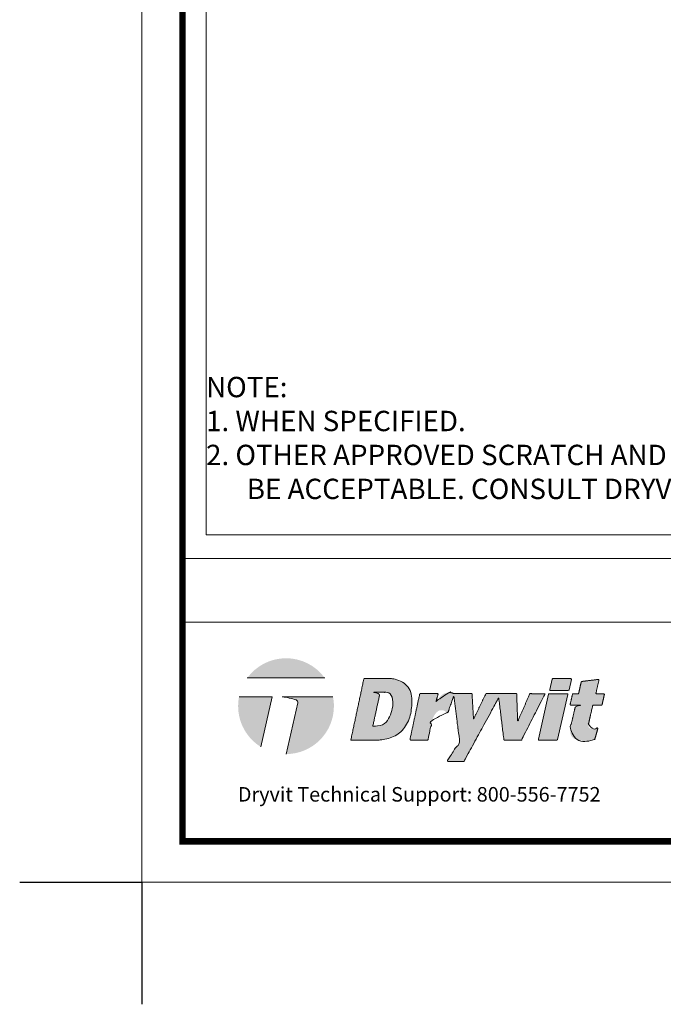
# Model space of a CAD drawing. Units: inches. Extents: x -0.4 to 58.8, y -0.4 to 10.6.
# Drawn here: x 16.6 to 18.6, y -0.4 to 2.6 of the extents above; entities that cross this region are included whole.
import ezdxf

# ---------------------------------------------------------------- set-up
doc = ezdxf.new("R2010")
doc.units = ezdxf.units.IN
doc.header["$MEASUREMENT"] = 0
doc.layers.get('0').update_dxf_attribs({"linetype": 'CONTINUOUS', "lineweight": 15})
doc.layers.get('DEFPOINTS').update_dxf_attribs({"linetype": 'CONTINUOUS'})
doc.layers.add('0-NON-PLOT', color=7, linetype='CONTINUOUS', lineweight=15, plot=False)
doc.layers.add('6 - Border', color=7, linetype='CONTINUOUS', lineweight=13, plot=False)
for name, color, linetype, lineweight in [('3- Titleblock', 7, 'CONTINUOUS', 13), ('TEXT - DRAWING', 7, 'CONTINUOUS', 5), ('TITLEBLOCK', 7, 'CONTINUOUS', 15)]:
    doc.layers.add(name, color=color, linetype=linetype, lineweight=lineweight)
doc.styles.add('02TREMCO', font='sanss___.ttf', dxfattribs={"height": 0.125})
doc.styles.add('arial', font='arial.ttf', dxfattribs={"height": 0.0625})

# ---------------------------------------------------------------- blocks, each defined once
blk = doc.blocks.new('2021 Dryvit Logo')
at = {"lineweight": 30, "ltscale": 0.4}
h = blk.add_hatch(color=256, dxfattribs=at)
h.dxf.hatch_style = 1
h.set_gradient(color1=(9, 8, 6), color2=(9, 8, 6))
h.paths.add_polyline_path([(0.2816, 0.5261), (0.5606, 0.5261, 0.50954)])
h = blk.add_hatch(color=256, dxfattribs=at)
h.dxf.hatch_style = 1
h.set_gradient(color1=(9, 8, 6), color2=(9, 8, 6))
edge = h.paths.add_edge_path()
edge.add_spline(control_points=[(0.7536, 0.3026), (0.7615, 0.3033), (0.7763, 0.3047), (0.8007, 0.3118), (0.8247, 0.3226), (0.8442, 0.3423), (0.8594, 0.3649), (0.8695, 0.3926), (0.8741, 0.4235), (0.8742, 0.4548), (0.8695, 0.4841), (0.8493, 0.5064), (0.8258, 0.5199), (0.8071, 0.5229), (0.7994, 0.5242)], knot_values=[2.360723, 2.360723, 2.360723, 2.360723, 2.387871, 2.41187, 2.448109, 2.476758, 2.505968, 2.541267, 2.577223, 2.612739, 2.649312, 2.675405, 2.713367, 2.740143, 2.740143, 2.740143, 2.740143], weights=[1, 1, 1, 1, 1, 1, 1, 1, 1, 1, 1, 1, 1, 1, 1], degree=3, periodic=0)
edge.add_spline(control_points=[(0.7994, 0.5242), (0.7677, 0.5242), (0.736, 0.5242), (0.7044, 0.5242)], knot_values=[1.360723, 1.360723, 1.360723, 1.360723, 2.360723, 2.360723, 2.360723, 2.360723], weights=[1, 1, 1, 1], degree=3, periodic=0)
edge.add_spline(control_points=[(0.7044, 0.5242), (0.7026, 0.5242), (0.7013, 0.5231), (0.7009, 0.5214)], knot_values=[0, 0, 0, 0, 1.360723, 1.360723, 1.360723, 1.360723], weights=[1, 0.851564, 0.851564, 1], degree=3, periodic=0)
edge.add_spline(control_points=[(0.7009, 0.5214), (0.6855, 0.4488), (0.67, 0.3762), (0.6545, 0.3036)], knot_values=[5.521013, 5.521013, 5.521013, 5.521013, 6.521013, 6.521013, 6.521013, 6.521013], weights=[1, 1, 1, 1], degree=3, periodic=0)
edge.add_spline(control_points=[(0.6545, 0.3036), (0.6544, 0.3033), (0.6545, 0.3031), (0.6547, 0.3029), (0.6548, 0.3027), (0.6551, 0.3026), (0.6554, 0.3026)], knot_values=[3.740143, 3.740143, 3.740143, 3.740143, 4.630578, 4.630578, 4.630578, 5.521013, 5.521013, 5.521013, 5.521013], weights=[1, 0.935011, 0.935011, 1, 0.935011, 0.935011, 1], degree=3, periodic=0)
edge.add_spline(control_points=[(0.6554, 0.3026), (0.6881, 0.3026), (0.7208, 0.3026), (0.7536, 0.3026)], knot_values=[2.740143, 2.740143, 2.740143, 2.740143, 3.740143, 3.740143, 3.740143, 3.740143], weights=[1, 1, 1, 1], degree=3, periodic=0)
edge = h.paths.add_edge_path(flags=16)
edge.add_spline(control_points=[(0.7775, 0.4745), (0.7816, 0.4742), (0.7897, 0.4734), (0.8019, 0.4658), (0.8062, 0.4486), (0.8057, 0.4306), (0.8029, 0.4105), (0.7961, 0.3918), (0.7879, 0.3732), (0.7746, 0.361), (0.761, 0.3543), (0.7474, 0.3521), (0.7388, 0.3526), (0.7345, 0.3528)], knot_values=[2.319962, 2.319962, 2.319962, 2.319962, 2.334333, 2.347618, 2.366204, 2.391545, 2.409949, 2.435603, 2.459746, 2.478958, 2.496394, 2.511058, 2.525935, 2.525935, 2.525935, 2.525935], weights=[1, 1, 1, 1, 1, 1, 1, 1, 1, 1, 1, 1, 1, 1], degree=3, periodic=0)
edge.add_spline(control_points=[(0.7345, 0.3528), (0.7342, 0.3529), (0.734, 0.353), (0.7338, 0.3532), (0.7337, 0.3534), (0.7336, 0.3536), (0.7337, 0.3539)], knot_values=[2.525935, 2.525935, 2.525935, 2.525935, 3.387961, 3.387961, 3.387961, 4.249988, 4.249988, 4.249988, 4.249988], weights=[1, 0.939029, 0.939029, 1, 0.939029, 0.939029, 1], degree=3, periodic=0)
edge.add_spline(control_points=[(0.7337, 0.3539), (0.7415, 0.3895), (0.7492, 0.425), (0.757, 0.4606)], knot_values=[4.249988, 4.249988, 4.249988, 4.249988, 5.249988, 5.249988, 5.249988, 5.249988], weights=[1, 1, 1, 1], degree=3, periodic=0)
edge.add_spline(control_points=[(0.757, 0.4606), (0.758, 0.4644), (0.7565, 0.4681), (0.7532, 0.4702)], knot_values=[0, 0, 0, 0, 1.235009, 1.235009, 1.235009, 1.235009], weights=[1, 0.876884, 0.876884, 1], degree=3, periodic=0)
edge.add_spline(control_points=[(0.7532, 0.4702), (0.7478, 0.4719), (0.7424, 0.4733), (0.7369, 0.4745)], knot_values=[1.235009, 1.235009, 1.235009, 1.235009, 1.319962, 1.319962, 1.319962, 1.319962], weights=[1, 0.999399, 0.999399, 1], degree=3, periodic=0)
edge.add_spline(control_points=[(0.7369, 0.4745), (0.7504, 0.4745), (0.7639, 0.4745), (0.7775, 0.4745)], knot_values=[1.319962, 1.319962, 1.319962, 1.319962, 2.319962, 2.319962, 2.319962, 2.319962], weights=[1, 1, 1, 1], degree=3, periodic=0)
h = blk.add_hatch(color=256, dxfattribs=at)
h.dxf.hatch_style = 1
h.set_gradient(color1=(9, 8, 6), color2=(9, 8, 6))
h.paths.add_polyline_path([(1.3816, 0.5237, 0.349723), (1.379, 0.5216), (1.3705, 0.4845, 0.481785), (1.373, 0.4813), (1.4373, 0.4813, 0.349723), (1.4399, 0.4833), (1.4484, 0.5205, 0.481785), (1.4458, 0.5237)])
h = blk.add_hatch(color=256, dxfattribs=at)
h.dxf.hatch_style = 1
h.set_gradient(color1=(9, 8, 6), color2=(9, 8, 6))
edge = h.paths.add_edge_path()
edge.add_spline(control_points=[(1.5563, 0.428), (1.5576, 0.428), (1.5586, 0.4288), (1.5589, 0.43)], knot_values=[22.152821, 22.152821, 22.152821, 22.152821, 23.500481, 23.500481, 23.500481, 23.500481], weights=[1, 0.854292, 0.854292, 1], degree=3, periodic=0)
edge.add_spline(control_points=[(1.5589, 0.43), (1.5616, 0.4421), (1.5644, 0.4543), (1.5671, 0.4664)], knot_values=[21.152821, 21.152821, 21.152821, 21.152821, 22.152821, 22.152821, 22.152821, 22.152821], weights=[1, 1, 1, 1], degree=3, periodic=0)
edge.add_spline(control_points=[(1.5671, 0.4664), (1.5673, 0.4672), (1.5671, 0.468), (1.5666, 0.4686), (1.5661, 0.4693), (1.5654, 0.4696), (1.5646, 0.4696)], knot_values=[19.358888, 19.358888, 19.358888, 19.358888, 20.255854, 20.255854, 20.255854, 21.152821, 21.152821, 21.152821, 21.152821], weights=[1, 0.934071, 0.934071, 1, 0.934071, 0.934071, 1], degree=3, periodic=0)
edge.add_spline(control_points=[(1.5646, 0.4696), (1.5556, 0.4696), (1.5466, 0.4696), (1.5376, 0.4696)], knot_values=[18.358888, 18.358888, 18.358888, 18.358888, 19.358888, 19.358888, 19.358888, 19.358888], weights=[1, 1, 1, 1], degree=3, periodic=0)
edge.add_spline(control_points=[(1.5367, 0.4707), (1.5403, 0.4863), (1.5438, 0.502), (1.5474, 0.5177)], knot_values=[15.564955, 15.564955, 15.564955, 15.564955, 16.564955, 16.564955, 16.564955, 16.564955], weights=[1, 1, 1, 1], degree=3, periodic=0)
edge.add_spline(control_points=[(1.5474, 0.5177), (1.5476, 0.5185), (1.5474, 0.5194), (1.5468, 0.52), (1.5462, 0.5207), (1.5454, 0.521), (1.5445, 0.5209)], knot_values=[13.647472, 13.647472, 13.647472, 13.647472, 14.606214, 14.606214, 14.606214, 15.564955, 15.564955, 15.564955, 15.564955], weights=[1, 0.924857, 0.924857, 1, 0.924857, 0.924857, 1], degree=3, periodic=0)
edge.add_spline(control_points=[(1.5445, 0.5209), (1.525, 0.5184), (1.5056, 0.516), (1.4861, 0.5136)], knot_values=[12.647472, 12.647472, 12.647472, 12.647472, 13.647472, 13.647472, 13.647472, 13.647472], weights=[1, 1, 1, 1], degree=3, periodic=0)
edge.add_spline(control_points=[(1.4861, 0.5136), (1.4849, 0.5135), (1.4841, 0.5127), (1.4838, 0.5116)], knot_values=[11.423362, 11.423362, 11.423362, 11.423362, 12.647472, 12.647472, 12.647472, 12.647472], weights=[1, 0.878979, 0.878979, 1], degree=3, periodic=0)
edge.add_spline(control_points=[(1.4838, 0.5116), (1.4807, 0.4978), (1.4776, 0.4841), (1.4745, 0.4703)], knot_values=[10.423362, 10.423362, 10.423362, 10.423362, 11.423362, 11.423362, 11.423362, 11.423362], weights=[1, 1, 1, 1], degree=3, periodic=0)
edge.add_spline(control_points=[(1.4736, 0.4696), (1.4674, 0.4696), (1.4612, 0.4696), (1.455, 0.4696)], knot_values=[8.075703, 8.075703, 8.075703, 8.075703, 9.075703, 9.075703, 9.075703, 9.075703], weights=[1, 1, 1, 1], degree=3, periodic=0)
edge.add_spline(control_points=[(1.455, 0.4696), (1.4537, 0.4696), (1.4527, 0.4688), (1.4524, 0.4676)], knot_values=[6.728043, 6.728043, 6.728043, 6.728043, 8.075703, 8.075703, 8.075703, 8.075703], weights=[1, 0.854292, 0.854292, 1], degree=3, periodic=0)
edge.add_spline(control_points=[(1.4524, 0.4676), (1.4497, 0.4554), (1.4469, 0.4433), (1.4442, 0.4312)], knot_values=[5.728043, 5.728043, 5.728043, 5.728043, 6.728043, 6.728043, 6.728043, 6.728043], weights=[1, 1, 1, 1], degree=3, periodic=0)
edge.add_spline(control_points=[(1.4442, 0.4312), (1.444, 0.4304), (1.4442, 0.4296), (1.4447, 0.4289), (1.4452, 0.4283), (1.4459, 0.428), (1.4467, 0.428)], knot_values=[3.93411, 3.93411, 3.93411, 3.93411, 4.831077, 4.831077, 4.831077, 5.728043, 5.728043, 5.728043, 5.728043], weights=[1, 0.934071, 0.934071, 1, 0.934071, 0.934071, 1], degree=3, periodic=0)
edge.add_spline(control_points=[(1.4467, 0.428), (1.4584, 0.428), (1.47, 0.428), (1.4817, 0.428)], knot_values=[2.93411, 2.93411, 2.93411, 2.93411, 3.93411, 3.93411, 3.93411, 3.93411], weights=[1, 1, 1, 1], degree=3, periodic=0)
edge.add_spline(control_points=[(1.4817, 0.428), (1.4761, 0.4268), (1.4707, 0.4253), (1.4653, 0.4237)], knot_values=[2.849158, 2.849158, 2.849158, 2.849158, 2.93411, 2.93411, 2.93411, 2.93411], weights=[1, 0.999399, 0.999399, 1], degree=3, periodic=0)
edge.add_spline(control_points=[(1.4653, 0.4237), (1.4624, 0.4213), (1.4606, 0.4179), (1.4603, 0.4141)], knot_values=[2.058377, 2.058377, 2.058377, 2.058377, 2.849158, 2.849158, 2.849158, 2.849158], weights=[1, 0.948564, 0.948564, 1], degree=3, periodic=0)
edge.add_spline(control_points=[(1.4603, 0.4141), (1.456, 0.3952), (1.4517, 0.3762), (1.4474, 0.3572)], knot_values=[1.058377, 1.058377, 1.058377, 1.058377, 2.058377, 2.058377, 2.058377, 2.058377], weights=[1, 1, 1, 1], degree=3, periodic=0)
edge.add_spline(control_points=[(1.4474, 0.3572), (1.4464, 0.3528), (1.4444, 0.3431), (1.4436, 0.3277), (1.4505, 0.3111), (1.4664, 0.3035), (1.4818, 0.2996), (1.4967, 0.3), (1.5101, 0.2993), (1.522, 0.3011), (1.5284, 0.3036), (1.5311, 0.3047)], knot_values=[0.910577, 0.910577, 0.910577, 0.910577, 0.926075, 0.944535, 0.963058, 0.983781, 1.002027, 1.017633, 1.034853, 1.048228, 1.058377, 1.058377, 1.058377, 1.058377], weights=[1, 1, 1, 1, 1, 1, 1, 1, 1, 1, 1, 1], degree=3, periodic=0)
edge.add_spline(control_points=[(1.5311, 0.3047), (1.5319, 0.305), (1.5324, 0.3056), (1.5327, 0.3064)], knot_values=[0, 0, 0, 0, 0.910577, 0.910577, 0.910577, 0.910577], weights=[1, 0.93209, 0.93209, 1], degree=3, periodic=0)
edge.add_spline(control_points=[(1.5327, 0.3064), (1.5363, 0.3188), (1.5399, 0.3312), (1.5435, 0.3436)], knot_values=[28.840069, 28.840069, 28.840069, 28.840069, 29.840069, 29.840069, 29.840069, 29.840069], weights=[1, 1, 1, 1], degree=3, periodic=0)
edge.add_spline(control_points=[(1.5435, 0.3436), (1.5438, 0.3444), (1.5436, 0.3453), (1.543, 0.346), (1.5425, 0.3467), (1.5416, 0.347), (1.5408, 0.3469)], knot_values=[26.896372, 26.896372, 26.896372, 26.896372, 27.86822, 27.86822, 27.86822, 28.840069, 28.840069, 28.840069, 28.840069], weights=[1, 0.922829, 0.922829, 1, 0.922829, 0.922829, 1], degree=3, periodic=0)
edge.add_spline(control_points=[(1.5408, 0.3469), (1.5399, 0.3469), (1.5358, 0.3455), (1.5296, 0.3425), (1.5211, 0.343), (1.5133, 0.345), (1.5093, 0.3518), (1.5096, 0.3567), (1.5097, 0.3589)], knot_values=[26.84814, 26.84814, 26.84814, 26.84814, 26.851023, 26.861917, 26.872266, 26.879536, 26.8887, 26.896372, 26.896372, 26.896372, 26.896372], weights=[1, 1, 1, 1, 1, 1, 1, 1, 1], degree=3, periodic=0)
edge.add_spline(control_points=[(1.5097, 0.3589), (1.5147, 0.3813), (1.5198, 0.4036), (1.5249, 0.4259)], knot_values=[25.84814, 25.84814, 25.84814, 25.84814, 26.84814, 26.84814, 26.84814, 26.84814], weights=[1, 1, 1, 1], degree=3, periodic=0)
edge.add_spline(control_points=[(1.5274, 0.428), (1.5371, 0.428), (1.5467, 0.428), (1.5563, 0.428)], knot_values=[23.500481, 23.500481, 23.500481, 23.500481, 24.500481, 24.500481, 24.500481, 24.500481], weights=[1, 1, 1, 1], degree=3, periodic=0)
h = blk.add_hatch(color=256, dxfattribs=at)
h.dxf.hatch_style = 1
h.set_gradient(color1=(9, 8, 6), color2=(9, 8, 6))
edge = h.paths.add_edge_path()
edge.add_spline(control_points=[(1.0908, 0.4677), (1.0907, 0.4692), (1.0897, 0.4702), (1.0882, 0.4702)], knot_values=[49.828643, 49.828643, 49.828643, 49.828643, 51.337118, 51.337118, 51.337118, 51.337118], weights=[1, 0.819196, 0.819196, 1], degree=3, periodic=0)
edge.add_spline(control_points=[(1.0882, 0.4702), (1.067, 0.4702), (1.0458, 0.4703), (1.0246, 0.4703)], knot_values=[48.828643, 48.828643, 48.828643, 48.828643, 49.828643, 49.828643, 49.828643, 49.828643], weights=[1, 1, 1, 1], degree=3, periodic=0)
edge.add_spline(control_points=[(1.0246, 0.4703), (1.0243, 0.4703), (1.0239, 0.4704), (1.0236, 0.4705)], knot_values=[48.427536, 48.427536, 48.427536, 48.427536, 48.828643, 48.828643, 48.828643, 48.828643], weights=[1, 0.986638, 0.986638, 1], degree=3, periodic=0)
edge.add_spline(control_points=[(1.0236, 0.4705), (1.0204, 0.4719), (1.0127, 0.4747), (0.9983, 0.4733), (0.981, 0.4667), (0.9716, 0.453), (0.9652, 0.4454), (0.9634, 0.4433)], knot_values=[48.344544, 48.344544, 48.344544, 48.344544, 48.35645, 48.372382, 48.393271, 48.417936, 48.427536, 48.427536, 48.427536, 48.427536], weights=[1, 1, 1, 1, 1, 1, 1, 1], degree=3, periodic=0)
edge.add_spline(control_points=[(0.9634, 0.4433), (0.9631, 0.443), (0.9627, 0.4429), (0.9623, 0.4431), (0.9619, 0.4433), (0.9617, 0.4437), (0.9619, 0.4441)], knot_values=[45.644177, 45.644177, 45.644177, 45.644177, 46.994361, 46.994361, 46.994361, 48.344544, 48.344544, 48.344544, 48.344544], weights=[1, 0.853766, 0.853766, 1, 0.853766, 0.853766, 1], degree=3, periodic=0)
edge.add_spline(control_points=[(0.9619, 0.4441), (0.964, 0.4517), (0.9661, 0.4594), (0.9683, 0.467)], knot_values=[44.644177, 44.644177, 44.644177, 44.644177, 45.644177, 45.644177, 45.644177, 45.644177], weights=[1, 1, 1, 1], degree=3, periodic=0)
edge.add_spline(control_points=[(0.9683, 0.467), (0.9685, 0.4678), (0.9683, 0.4686), (0.9678, 0.4693), (0.9673, 0.4699), (0.9666, 0.4703), (0.9657, 0.4703)], knot_values=[42.800605, 42.800605, 42.800605, 42.800605, 43.722391, 43.722391, 43.722391, 44.644177, 44.644177, 44.644177, 44.644177], weights=[1, 0.930437, 0.930437, 1, 0.930437, 0.930437, 1], degree=3, periodic=0)
edge.add_spline(control_points=[(0.9657, 0.4703), (0.9457, 0.4703), (0.9256, 0.4703), (0.9055, 0.4703)], knot_values=[41.800605, 41.800605, 41.800605, 41.800605, 42.800605, 42.800605, 42.800605, 42.800605], weights=[1, 1, 1, 1], degree=3, periodic=0)
edge.add_spline(control_points=[(0.9055, 0.4703), (0.9038, 0.4703), (0.9024, 0.4692), (0.9021, 0.4675)], knot_values=[40.439882, 40.439882, 40.439882, 40.439882, 41.800605, 41.800605, 41.800605, 41.800605], weights=[1, 0.851564, 0.851564, 1], degree=3, periodic=0)
edge.add_spline(control_points=[(0.9021, 0.4675), (0.8906, 0.4136), (0.8791, 0.3597), (0.8676, 0.3057)], knot_values=[39.439882, 39.439882, 39.439882, 39.439882, 40.439882, 40.439882, 40.439882, 40.439882], weights=[1, 1, 1, 1], degree=3, periodic=0)
edge.add_spline(control_points=[(0.8676, 0.3057), (0.8674, 0.3049), (0.8676, 0.3042), (0.8681, 0.3035), (0.8686, 0.3029), (0.8693, 0.3026), (0.8701, 0.3026)], knot_values=[37.659013, 37.659013, 37.659013, 37.659013, 38.549447, 38.549447, 38.549447, 39.439882, 39.439882, 39.439882, 39.439882], weights=[1, 0.935011, 0.935011, 1, 0.935011, 0.935011, 1], degree=3, periodic=0)
edge.add_spline(control_points=[(0.8701, 0.3026), (0.89, 0.3026), (0.9098, 0.3026), (0.9297, 0.3026)], knot_values=[36.659013, 36.659013, 36.659013, 36.659013, 37.659013, 37.659013, 37.659013, 37.659013], weights=[1, 1, 1, 1], degree=3, periodic=0)
edge.add_spline(control_points=[(0.9297, 0.3026), (0.931, 0.3026), (0.932, 0.3034), (0.9323, 0.3046)], knot_values=[35.29829, 35.29829, 35.29829, 35.29829, 36.659013, 36.659013, 36.659013, 36.659013], weights=[1, 0.851564, 0.851564, 1], degree=3, periodic=0)
edge.add_spline(control_points=[(0.9323, 0.3046), (0.9373, 0.3285), (0.9424, 0.3524), (0.9475, 0.3763)], knot_values=[34.29829, 34.29829, 34.29829, 34.29829, 35.29829, 35.29829, 35.29829, 35.29829], weights=[1, 1, 1, 1], degree=3, periodic=0)
edge.add_spline(control_points=[(0.9475, 0.3763), (0.948, 0.3775), (0.9496, 0.3815), (0.9533, 0.3889), (0.9586, 0.3973), (0.965, 0.4045), (0.9721, 0.4096), (0.9808, 0.4107), (0.9896, 0.4094), (0.9957, 0.405), (0.9995, 0.403), (1.001, 0.4023)], knot_values=[34.215198, 34.215198, 34.215198, 34.215198, 34.219925, 34.229932, 34.243478, 34.253902, 34.262993, 34.272743, 34.28343, 34.292645, 34.29829, 34.29829, 34.29829, 34.29829], weights=[1, 1, 1, 1, 1, 1, 1, 1, 1, 1, 1, 1], degree=3, periodic=0)
edge.add_spline(control_points=[(1.001, 0.4023), (1.0017, 0.4019), (1.0025, 0.4019), (1.0032, 0.4022), (1.0039, 0.4025), (1.0044, 0.403), (1.0047, 0.4037)], knot_values=[32.511122, 32.511122, 32.511122, 32.511122, 33.36316, 33.36316, 33.36316, 34.215198, 34.215198, 34.215198, 34.215198], weights=[1, 0.940412, 0.940412, 1, 0.940412, 0.940412, 1], degree=3, periodic=0)
edge.add_spline(control_points=[(1.0047, 0.4037), (1.0111, 0.4223), (1.0176, 0.4408), (1.024, 0.4593)], knot_values=[31.511122, 31.511122, 31.511122, 31.511122, 32.511122, 32.511122, 32.511122, 32.511122], weights=[1, 1, 1, 1], degree=3, periodic=0)
edge.add_spline(control_points=[(1.024, 0.4593), (1.0242, 0.4597), (1.0245, 0.4599), (1.0249, 0.4599), (1.0254, 0.4598), (1.0257, 0.4595), (1.0257, 0.4591)], knot_values=[28.82946, 28.82946, 28.82946, 28.82946, 30.170291, 30.170291, 30.170291, 31.511122, 31.511122, 31.511122, 31.511122], weights=[1, 0.855709, 0.855709, 1, 0.855709, 0.855709, 1], degree=3, periodic=0)
edge.add_spline(control_points=[(1.0257, 0.4591), (1.0325, 0.4048), (1.0393, 0.3506), (1.0461, 0.2963)], knot_values=[27.82946, 27.82946, 27.82946, 27.82946, 28.82946, 28.82946, 28.82946, 28.82946], weights=[1, 1, 1, 1], degree=3, periodic=0)
edge.add_spline(control_points=[(1.0461, 0.2963), (1.0317, 0.2742), (1.0173, 0.2521), (1.0029, 0.23)], knot_values=[26.82946, 26.82946, 26.82946, 26.82946, 27.82946, 27.82946, 27.82946, 27.82946], weights=[1, 1, 1, 1], degree=3, periodic=0)
edge.add_spline(control_points=[(1.0029, 0.23), (1.0023, 0.2292), (1.0023, 0.2282), (1.0028, 0.2273), (1.0032, 0.2264), (1.0041, 0.2259), (1.0051, 0.2259)], knot_values=[24.681589, 24.681589, 24.681589, 24.681589, 25.755524, 25.755524, 25.755524, 26.82946, 26.82946, 26.82946, 26.82946], weights=[1, 0.906176, 0.906176, 1, 0.906176, 0.906176, 1], degree=3, periodic=0)
edge.add_spline(control_points=[(1.0051, 0.2259), (1.0234, 0.2259), (1.0418, 0.2259), (1.0602, 0.2259)], knot_values=[23.681589, 23.681589, 23.681589, 23.681589, 24.681589, 24.681589, 24.681589, 24.681589], weights=[1, 1, 1, 1], degree=3, periodic=0)
edge.add_spline(control_points=[(1.0602, 0.2259), (1.0612, 0.2259), (1.062, 0.2264), (1.0625, 0.2273)], knot_values=[22.60995, 22.60995, 22.60995, 22.60995, 23.681589, 23.681589, 23.681589, 23.681589], weights=[1, 0.906567, 0.906567, 1], degree=3, periodic=0)
edge.add_spline(control_points=[(1.0625, 0.2273), (1.1035, 0.3025), (1.1445, 0.3778), (1.1855, 0.453)], knot_values=[21.60995, 21.60995, 21.60995, 21.60995, 22.60995, 22.60995, 22.60995, 22.60995], weights=[1, 1, 1, 1], degree=3, periodic=0)
edge.add_spline(control_points=[(1.1855, 0.453), (1.1857, 0.4533), (1.1861, 0.4535), (1.1865, 0.4534), (1.1869, 0.4534), (1.1871, 0.4531), (1.1872, 0.4527)], knot_values=[19.089267, 19.089267, 19.089267, 19.089267, 20.349609, 20.349609, 20.349609, 21.60995, 21.60995, 21.60995, 21.60995], weights=[1, 0.871951, 0.871951, 1, 0.871951, 0.871951, 1], degree=3, periodic=0)
edge.add_spline(control_points=[(1.1872, 0.4527), (1.1932, 0.4034), (1.1992, 0.3541), (1.2053, 0.3049)], knot_values=[18.089267, 18.089267, 18.089267, 18.089267, 19.089267, 19.089267, 19.089267, 19.089267], weights=[1, 1, 1, 1], degree=3, periodic=0)
edge.add_spline(control_points=[(1.2053, 0.3049), (1.2054, 0.3035), (1.2065, 0.3026), (1.2079, 0.3026)], knot_values=[16.640224, 16.640224, 16.640224, 16.640224, 18.089267, 18.089267, 18.089267, 18.089267], weights=[1, 0.832544, 0.832544, 1], degree=3, periodic=0)
edge.add_spline(control_points=[(1.2079, 0.3026), (1.2276, 0.3026), (1.2474, 0.3026), (1.2671, 0.3026)], knot_values=[15.640224, 15.640224, 15.640224, 15.640224, 16.640224, 16.640224, 16.640224, 16.640224], weights=[1, 1, 1, 1], degree=3, periodic=0)
edge.add_spline(control_points=[(1.2671, 0.3026), (1.2681, 0.3026), (1.269, 0.3031), (1.2695, 0.304)], knot_values=[14.540768, 14.540768, 14.540768, 14.540768, 15.640224, 15.640224, 15.640224, 15.640224], weights=[1, 0.901778, 0.901778, 1], degree=3, periodic=0)
edge.add_spline(control_points=[(1.2695, 0.304), (1.2974, 0.3588), (1.3253, 0.4135), (1.3532, 0.4683)], knot_values=[13.540768, 13.540768, 13.540768, 13.540768, 14.540768, 14.540768, 14.540768, 14.540768], weights=[1, 1, 1, 1], degree=3, periodic=0)
edge.add_spline(control_points=[(1.3532, 0.4683), (1.3534, 0.4686), (1.3533, 0.4689), (1.3532, 0.4691), (1.353, 0.4694), (1.3527, 0.4696), (1.3524, 0.4696)], knot_values=[11.500911, 11.500911, 11.500911, 11.500911, 12.52084, 12.52084, 12.52084, 13.540768, 13.540768, 13.540768, 13.540768], weights=[1, 0.915175, 0.915175, 1, 0.915175, 0.915175, 1], degree=3, periodic=0)
edge.add_spline(control_points=[(1.3524, 0.4696), (1.3348, 0.4696), (1.3171, 0.4696), (1.2995, 0.4697)], knot_values=[10.500911, 10.500911, 10.500911, 10.500911, 11.500911, 11.500911, 11.500911, 11.500911], weights=[1, 1, 1, 1], degree=3, periodic=0)
edge.add_spline(control_points=[(1.2995, 0.4697), (1.2991, 0.4697), (1.2988, 0.4695), (1.2987, 0.4692)], knot_values=[9.339538, 9.339538, 9.339538, 9.339538, 10.500911, 10.500911, 10.500911, 10.500911], weights=[1, 0.890724, 0.890724, 1], degree=3, periodic=0)
edge.add_spline(control_points=[(1.2987, 0.4692), (1.2846, 0.437), (1.2706, 0.4049), (1.2566, 0.3728)], knot_values=[8.339538, 8.339538, 8.339538, 8.339538, 9.339538, 9.339538, 9.339538, 9.339538], weights=[1, 1, 1, 1], degree=3, periodic=0)
edge.add_spline(control_points=[(1.2566, 0.3728), (1.2564, 0.3724), (1.256, 0.3722), (1.2556, 0.3723), (1.2552, 0.3724), (1.2549, 0.3727), (1.2549, 0.3731)], knot_values=[5.644703, 5.644703, 5.644703, 5.644703, 6.99212, 6.99212, 6.99212, 8.339538, 8.339538, 8.339538, 8.339538], weights=[1, 0.854342, 0.854342, 1, 0.854342, 0.854342, 1], degree=3, periodic=0)
edge.add_spline(control_points=[(1.2549, 0.3731), (1.2538, 0.4051), (1.2527, 0.437), (1.2515, 0.469)], knot_values=[4.644703, 4.644703, 4.644703, 4.644703, 5.644703, 5.644703, 5.644703, 5.644703], weights=[1, 1, 1, 1], degree=3, periodic=0)
edge.add_spline(control_points=[(1.2515, 0.469), (1.2515, 0.4695), (1.2512, 0.4698), (1.2507, 0.4698)], knot_values=[3.124252, 3.124252, 3.124252, 3.124252, 4.644703, 4.644703, 4.644703, 4.644703], weights=[1, 0.816454, 0.816454, 1], degree=3, periodic=0)
edge.add_spline(control_points=[(1.2507, 0.4698), (1.2146, 0.4699), (1.1785, 0.47), (1.1424, 0.47)], knot_values=[2.124252, 2.124252, 2.124252, 2.124252, 3.124252, 3.124252, 3.124252, 3.124252], weights=[1, 1, 1, 1], degree=3, periodic=0)
edge.add_spline(control_points=[(1.1424, 0.47), (1.1413, 0.47), (1.1405, 0.4695), (1.14, 0.4686)], knot_values=[1, 1, 1, 1, 2.124252, 2.124252, 2.124252, 2.124252], weights=[1, 0.897416, 0.897416, 1], degree=3, periodic=0)
edge.add_spline(control_points=[(1.14, 0.4686), (1.1257, 0.4388), (1.1113, 0.409), (1.097, 0.3792)], knot_values=[0, 0, 0, 0, 1, 1, 1, 1], weights=[1, 1, 1, 1], degree=3, periodic=0)
edge.add_spline(control_points=[(1.097, 0.3792), (1.0969, 0.379), (1.0967, 0.3789), (1.0965, 0.379), (1.0963, 0.379), (1.0962, 0.3791), (1.0961, 0.3794)], knot_values=[52.337118, 52.337118, 52.337118, 52.337118, 53.653482, 53.653482, 53.653482, 54.969846, 54.969846, 54.969846, 54.969846], weights=[1, 0.860737, 0.860737, 1, 0.860737, 0.860737, 1], degree=3, periodic=0)
edge.add_spline(control_points=[(1.0961, 0.3794), (1.0944, 0.4088), (1.0926, 0.4383), (1.0908, 0.4677)], knot_values=[51.337118, 51.337118, 51.337118, 51.337118, 52.337118, 52.337118, 52.337118, 52.337118], weights=[1, 1, 1, 1], degree=3, periodic=0)
h = blk.add_hatch(color=256, dxfattribs=at)
h.dxf.hatch_style = 1
h.set_gradient(color1=(9, 8, 6), color2=(9, 8, 6))
h.paths.add_polyline_path([(1.436, 0.4664, 0.481785), (1.4334, 0.4696), (1.3691, 0.4696, 0.349723), (1.3666, 0.4676), (1.3295, 0.3058, 0.481785), (1.3321, 0.3026), (1.3964, 0.3026, 0.349723), (1.3989, 0.3046)])
h = blk.add_hatch(color=256, dxfattribs=at)
h.dxf.hatch_style = 1
h.set_gradient(color1=(9, 8, 6), color2=(9, 8, 6))
h.paths.add_polyline_path([(0.252, 0.4584, 0.04914), (0.2487, 0.4248, 0.260752), (0.3309, 0.2778), (0.3717, 0.4584)])
h = blk.add_hatch(color=256, dxfattribs=at)
h.dxf.hatch_style = 1
h.set_gradient(color1=(9, 8, 6), color2=(9, 8, 6))
h.paths.add_polyline_path([(0.5935, 0.4248, 0.04914), (0.5902, 0.4584), (0.4076, 0.4584, -0.049212), (0.4565, 0.4475, -0.406673), (0.4633, 0.4365), (0.4216, 0.2523, 0.413365)])
at = {"lineweight": 5, "ltscale": 0.4}
blk.add_line((0.2816, 0.5261), (0.5606, 0.5261), dxfattribs=at)
at = {"lineweight": 9, "ltscale": 0.4}
for points in [[(1.4399, 0.4833), (1.4484, 0.5205, 0.481785), (1.4458, 0.5237), (1.3816, 0.5237, 0.349723), (1.379, 0.5216), (1.3705, 0.4845, 0.481785), (1.373, 0.4813), (1.4373, 0.4813, 0.349723)], [(1.3964, 0.3026), (1.3321, 0.3026, -0.481785), (1.3295, 0.3058), (1.3666, 0.4676, -0.349723), (1.3691, 0.4696), (1.4334, 0.4696, -0.481785), (1.436, 0.4664), (1.3989, 0.3046, -0.349723)]]:
    blk.add_lwpolyline(points, format="xyb", close=True, dxfattribs=at)
at = {"lineweight": 5, "ltscale": 0.4}
blk.add_lwpolyline([(0.252, 0.4584), (0.3717, 0.4584), (0.3309, 0.2778)], dxfattribs=at)
blk.add_lwpolyline([(0.4216, 0.2523), (0.4633, 0.4365, 0.365091), (0.4578, 0.4471, 0.050519), (0.4076, 0.4584), (0.5902, 0.4584)], format="xyb", dxfattribs=at)
at = {"lineweight": 9, "ltscale": 0.4}
for points, weights, knots in [([(0.7009, 0.5214), (0.7013, 0.5231), (0.7026, 0.5242), (0.7044, 0.5242), (0.736, 0.5242), (0.7677, 0.5242), (0.7994, 0.5242), (0.8071, 0.5229), (0.8258, 0.5199), (0.8493, 0.5064), (0.8695, 0.4841), (0.8742, 0.4548), (0.8741, 0.4235), (0.8695, 0.3926), (0.8594, 0.3649), (0.8442, 0.3423), (0.8247, 0.3226), (0.8007, 0.3118), (0.7763, 0.3047), (0.7615, 0.3033), (0.7536, 0.3026), (0.7208, 0.3026), (0.6881, 0.3026), (0.6554, 0.3026), (0.6551, 0.3026), (0.6548, 0.3027), (0.6547, 0.3029), (0.6545, 0.3031), (0.6544, 0.3033), (0.6545, 0.3036), (0.67, 0.3762), (0.6855, 0.4488), (0.7009, 0.5214)], [1, 0.851563630698, 0.851563630698, 1, 1, 1, 1, 1, 1, 1, 1, 1, 1, 1, 1, 1, 1, 1, 1, 1, 1, 1, 1, 1, 0.935011351367, 0.935011351367, 1, 0.935011351367, 0.935011351367, 1, 1, 1, 1], [0, 0, 0, 0, 1.360723, 1.360723, 1.360723, 2.360723, 2.360723, 2.360723, 2.387499, 2.42546, 2.451554, 2.488126, 2.523642, 2.559599, 2.594898, 2.624108, 2.652757, 2.688996, 2.712995, 2.740143, 2.740143, 2.740143, 3.740143, 3.740143, 3.740143, 4.630578, 4.630578, 4.630578, 5.521013, 5.521013, 5.521013, 6.521013, 6.521013, 6.521013, 6.521013]), ([(1.5327, 0.3064), (1.5324, 0.3056), (1.5319, 0.305), (1.5311, 0.3047), (1.5284, 0.3036), (1.522, 0.3011), (1.5101, 0.2993), (1.4967, 0.3), (1.4818, 0.2996), (1.4664, 0.3035), (1.4505, 0.3111), (1.4436, 0.3277), (1.4444, 0.3431), (1.4464, 0.3528), (1.4474, 0.3572), (1.4517, 0.3762), (1.456, 0.3952), (1.4603, 0.4141), (1.4606, 0.4179), (1.4624, 0.4213), (1.4653, 0.4237), (1.4707, 0.4253), (1.4761, 0.4268), (1.4817, 0.428), (1.47, 0.428), (1.4584, 0.428), (1.4467, 0.428), (1.4459, 0.428), (1.4452, 0.4283), (1.4447, 0.4289), (1.4442, 0.4296), (1.444, 0.4304), (1.4442, 0.4312), (1.4469, 0.4433), (1.4497, 0.4554), (1.4524, 0.4676), (1.4527, 0.4688), (1.4537, 0.4696), (1.455, 0.4696), (1.4612, 0.4696), (1.4674, 0.4696), (1.4736, 0.4696), (1.474, 0.4696), (1.4744, 0.4699), (1.4745, 0.4703), (1.4776, 0.4841), (1.4807, 0.4978), (1.4838, 0.5116), (1.4841, 0.5127), (1.4849, 0.5135), (1.4861, 0.5136), (1.5056, 0.516), (1.525, 0.5184), (1.5445, 0.5209), (1.5454, 0.521), (1.5462, 0.5207), (1.5468, 0.52), (1.5474, 0.5194), (1.5476, 0.5185), (1.5474, 0.5177), (1.5438, 0.502), (1.5403, 0.4863), (1.5367, 0.4707), (1.5367, 0.4704), (1.5367, 0.4702), (1.5369, 0.4699), (1.5371, 0.4697), (1.5373, 0.4696), (1.5376, 0.4696), (1.5466, 0.4696), (1.5556, 0.4696), (1.5646, 0.4696), (1.5654, 0.4696), (1.5661, 0.4693), (1.5666, 0.4686), (1.5671, 0.468), (1.5673, 0.4672), (1.5671, 0.4664), (1.5644, 0.4543), (1.5616, 0.4421), (1.5589, 0.43), (1.5586, 0.4288), (1.5576, 0.428), (1.5563, 0.428), (1.5467, 0.428), (1.5371, 0.428), (1.5274, 0.428), (1.5262, 0.428), (1.5252, 0.4272), (1.5249, 0.4259), (1.5198, 0.4036), (1.5147, 0.3813), (1.5097, 0.3589), (1.5096, 0.3567), (1.5093, 0.3518), (1.5133, 0.345), (1.5211, 0.343), (1.5296, 0.3425), (1.5358, 0.3455), (1.5399, 0.3469), (1.5408, 0.3469), (1.5416, 0.347), (1.5425, 0.3467), (1.543, 0.346), (1.5436, 0.3453), (1.5438, 0.3444), (1.5435, 0.3436), (1.5399, 0.3312), (1.5363, 0.3188), (1.5327, 0.3064)], [1, 0.932089526829, 0.932089526829, 1, 1, 1, 1, 1, 1, 1, 1, 1, 1, 1, 1, 1, 1, 1, 0.948564201586, 0.948564201586, 1, 0.99939868177, 0.99939868177, 1, 1, 1, 1, 0.934070528306, 0.934070528306, 1, 0.934070528306, 0.934070528306, 1, 1, 1, 1, 0.854291784785, 0.854291784785, 1, 1, 1, 1, 0.854291784785, 0.854291784785, 1, 1, 1, 1, 0.878979355845, 0.878979355845, 1, 1, 1, 1, 0.924856910861, 0.924856910861, 1, 0.924856910861, 0.924856910861, 1, 1, 1, 1, 0.934070528306, 0.934070528306, 1, 0.934070528306, 0.934070528306, 1, 1, 1, 1, 0.934070528306, 0.934070528306, 1, 0.934070528306, 0.934070528306, 1, 1, 1, 1, 0.854291784785, 0.854291784785, 1, 1, 1, 1, 0.854291784785, 0.854291784785, 1, 1, 1, 1, 1, 1, 1, 1, 1, 1, 1, 1, 0.922829100801, 0.922829100801, 1, 0.922829100801, 0.922829100801, 1, 1, 1, 1], [0, 0, 0, 0, 0.910577, 0.910577, 0.910577, 0.920726, 0.934101, 0.951321, 0.966926, 0.985172, 1.005895, 1.024419, 1.042878, 1.058377, 1.058377, 1.058377, 2.058377, 2.058377, 2.058377, 2.849158, 2.849158, 2.849158, 2.93411, 2.93411, 2.93411, 3.93411, 3.93411, 3.93411, 4.831077, 4.831077, 4.831077, 5.728043, 5.728043, 5.728043, 6.728043, 6.728043, 6.728043, 8.075703, 8.075703, 8.075703, 9.075703, 9.075703, 9.075703, 10.423362, 10.423362, 10.423362, 11.423362, 11.423362, 11.423362, 12.647472, 12.647472, 12.647472, 13.647472, 13.647472, 13.647472, 14.606214, 14.606214, 14.606214, 15.564955, 15.564955, 15.564955, 16.564955, 16.564955, 16.564955, 17.461921, 17.461921, 17.461921, 18.358888, 18.358888, 18.358888, 19.358888, 19.358888, 19.358888, 20.255854, 20.255854, 20.255854, 21.152821, 21.152821, 21.152821, 22.152821, 22.152821, 22.152821, 23.500481, 23.500481, 23.500481, 24.500481, 24.500481, 24.500481, 25.84814, 25.84814, 25.84814, 26.84814, 26.84814, 26.84814, 26.855811, 26.864976, 26.872246, 26.882595, 26.893489, 26.896372, 26.896372, 26.896372, 27.86822, 27.86822, 27.86822, 28.840069, 28.840069, 28.840069, 29.840069, 29.840069, 29.840069, 29.840069]), ([(0.757, 0.4606), (0.758, 0.4644), (0.7565, 0.4681), (0.7532, 0.4702), (0.7478, 0.4719), (0.7424, 0.4733), (0.7369, 0.4745), (0.7504, 0.4745), (0.7639, 0.4745), (0.7775, 0.4745), (0.7816, 0.4742), (0.7897, 0.4734), (0.8019, 0.4658), (0.8062, 0.4486), (0.8057, 0.4306), (0.8029, 0.4105), (0.7961, 0.3918), (0.7879, 0.3732), (0.7746, 0.361), (0.761, 0.3543), (0.7474, 0.3521), (0.7388, 0.3526), (0.7345, 0.3528), (0.7342, 0.3529), (0.734, 0.353), (0.7338, 0.3532), (0.7337, 0.3534), (0.7336, 0.3536), (0.7337, 0.3539), (0.7415, 0.3895), (0.7492, 0.425), (0.757, 0.4606)], [1, 0.876883843062, 0.876883843062, 1, 0.99939868177, 0.99939868177, 1, 1, 1, 1, 1, 1, 1, 1, 1, 1, 1, 1, 1, 1, 1, 1, 1, 0.939028584242, 0.939028584242, 1, 0.939028584242, 0.939028584242, 1, 1, 1, 1], [0, 0, 0, 0, 1.235009, 1.235009, 1.235009, 1.319962, 1.319962, 1.319962, 2.319962, 2.319962, 2.319962, 2.334333, 2.347618, 2.366204, 2.391545, 2.409949, 2.435603, 2.459746, 2.478958, 2.496394, 2.511058, 2.525935, 2.525935, 2.525935, 3.387961, 3.387961, 3.387961, 4.249988, 4.249988, 4.249988, 5.249988, 5.249988, 5.249988, 5.249988]), ([(1.097, 0.3792), (1.1113, 0.409), (1.1257, 0.4388), (1.14, 0.4686), (1.1405, 0.4695), (1.1413, 0.47), (1.1424, 0.47), (1.1785, 0.47), (1.2146, 0.4699), (1.2507, 0.4698), (1.2512, 0.4698), (1.2515, 0.4695), (1.2515, 0.469), (1.2527, 0.437), (1.2538, 0.4051), (1.2549, 0.3731), (1.2549, 0.3727), (1.2552, 0.3724), (1.2556, 0.3723), (1.256, 0.3722), (1.2564, 0.3724), (1.2566, 0.3728), (1.2706, 0.4049), (1.2846, 0.437), (1.2987, 0.4692), (1.2988, 0.4695), (1.2991, 0.4697), (1.2995, 0.4697), (1.3171, 0.4696), (1.3348, 0.4696), (1.3524, 0.4696), (1.3527, 0.4696), (1.353, 0.4694), (1.3532, 0.4691), (1.3533, 0.4689), (1.3534, 0.4686), (1.3532, 0.4683), (1.3253, 0.4135), (1.2974, 0.3588), (1.2695, 0.304), (1.269, 0.3031), (1.2681, 0.3026), (1.2671, 0.3026), (1.2474, 0.3026), (1.2276, 0.3026), (1.2079, 0.3026), (1.2065, 0.3026), (1.2054, 0.3035), (1.2053, 0.3049), (1.1992, 0.3541), (1.1932, 0.4034), (1.1872, 0.4527), (1.1871, 0.4531), (1.1869, 0.4534), (1.1865, 0.4534), (1.1861, 0.4535), (1.1857, 0.4533), (1.1855, 0.453), (1.1445, 0.3778), (1.1035, 0.3025), (1.0625, 0.2273), (1.062, 0.2264), (1.0612, 0.2259), (1.0602, 0.2259), (1.0418, 0.2259), (1.0234, 0.2259), (1.0051, 0.2259), (1.0041, 0.2259), (1.0032, 0.2264), (1.0028, 0.2273), (1.0023, 0.2282), (1.0023, 0.2292), (1.0029, 0.23), (1.0173, 0.2521), (1.0317, 0.2742), (1.0461, 0.2963), (1.0393, 0.3506), (1.0325, 0.4048), (1.0257, 0.4591), (1.0257, 0.4595), (1.0254, 0.4598), (1.0249, 0.4599), (1.0245, 0.4599), (1.0242, 0.4597), (1.024, 0.4593), (1.0176, 0.4408), (1.0111, 0.4223), (1.0047, 0.4037), (1.0044, 0.403), (1.0039, 0.4025), (1.0032, 0.4022), (1.0025, 0.4019), (1.0017, 0.4019), (1.001, 0.4023), (0.9995, 0.403), (0.9957, 0.405), (0.9896, 0.4094), (0.9808, 0.4107), (0.9721, 0.4096), (0.965, 0.4045), (0.9586, 0.3973), (0.9533, 0.3889), (0.9496, 0.3815), (0.948, 0.3775), (0.9475, 0.3763), (0.9424, 0.3524), (0.9373, 0.3285), (0.9323, 0.3046), (0.932, 0.3034), (0.931, 0.3026), (0.9297, 0.3026), (0.9098, 0.3026), (0.89, 0.3026), (0.8701, 0.3026), (0.8693, 0.3026), (0.8686, 0.3029), (0.8681, 0.3035), (0.8676, 0.3042), (0.8674, 0.3049), (0.8676, 0.3057), (0.8791, 0.3597), (0.8906, 0.4136), (0.9021, 0.4675), (0.9024, 0.4692), (0.9038, 0.4703), (0.9055, 0.4703), (0.9256, 0.4703), (0.9457, 0.4703), (0.9657, 0.4703), (0.9666, 0.4703), (0.9673, 0.4699), (0.9678, 0.4693), (0.9683, 0.4686), (0.9685, 0.4678), (0.9683, 0.467), (0.9661, 0.4594), (0.964, 0.4517), (0.9619, 0.4441), (0.9617, 0.4437), (0.9619, 0.4433), (0.9623, 0.4431), (0.9627, 0.4429), (0.9631, 0.443), (0.9634, 0.4433), (0.9652, 0.4454), (0.9716, 0.453), (0.981, 0.4667), (0.9983, 0.4733), (1.0127, 0.4747), (1.0204, 0.4719), (1.0236, 0.4705), (1.0239, 0.4704), (1.0243, 0.4703), (1.0246, 0.4703), (1.0458, 0.4703), (1.067, 0.4702), (1.0882, 0.4702), (1.0897, 0.4702), (1.0907, 0.4692), (1.0908, 0.4677), (1.0926, 0.4383), (1.0944, 0.4088), (1.0961, 0.3794), (1.0962, 0.3791), (1.0963, 0.379), (1.0965, 0.379), (1.0967, 0.3789), (1.0969, 0.379), (1.097, 0.3792)], [1, 1, 1, 1, 0.897415918753, 0.897415918753, 1, 1, 1, 1, 0.816453846764, 0.816453846764, 1, 1, 1, 1, 0.854342076993, 0.854342076993, 1, 0.854342076993, 0.854342076993, 1, 1, 1, 1, 0.890724131672, 0.890724131672, 1, 1, 1, 1, 0.915174683698, 0.915174683698, 1, 0.915174683698, 0.915174683698, 1, 1, 1, 1, 0.901777816287, 0.901777816287, 1, 1, 1, 1, 0.832544235482, 0.832544235482, 1, 1, 1, 1, 0.871951311841, 0.871951311841, 1, 0.871951311841, 0.871951311841, 1, 1, 1, 1, 0.906567075814, 0.906567075814, 1, 1, 1, 1, 0.906175759051, 0.906175759051, 1, 0.906175759051, 0.906175759051, 1, 1, 1, 1, 1, 1, 1, 0.855709125755, 0.855709125755, 1, 0.855709125755, 0.855709125755, 1, 1, 1, 1, 0.940412049625, 0.940412049625, 1, 0.940412049625, 0.940412049625, 1, 1, 1, 1, 1, 1, 1, 1, 1, 1, 1, 1, 1, 1, 1, 0.851563630698, 0.851563630698, 1, 1, 1, 1, 0.935011351367, 0.935011351367, 1, 0.935011351367, 0.935011351367, 1, 1, 1, 1, 0.851563630698, 0.851563630698, 1, 1, 1, 1, 0.93043711599, 0.93043711599, 1, 0.93043711599, 0.93043711599, 1, 1, 1, 1, 0.853766403584, 0.853766403584, 1, 0.853766403584, 0.853766403584, 1, 1, 1, 1, 1, 1, 1, 1, 0.986637645229, 0.986637645229, 1, 1, 1, 1, 0.819195842806, 0.819195842806, 1, 1, 1, 1, 0.860737113541, 0.860737113541, 1, 0.860737113541, 0.860737113541, 1], [0, 0, 0, 0, 1, 1, 1, 2.124252, 2.124252, 2.124252, 3.124252, 3.124252, 3.124252, 4.644703, 4.644703, 4.644703, 5.644703, 5.644703, 5.644703, 6.99212, 6.99212, 6.99212, 8.339538, 8.339538, 8.339538, 9.339538, 9.339538, 9.339538, 10.500911, 10.500911, 10.500911, 11.500911, 11.500911, 11.500911, 12.52084, 12.52084, 12.52084, 13.540768, 13.540768, 13.540768, 14.540768, 14.540768, 14.540768, 15.640224, 15.640224, 15.640224, 16.640224, 16.640224, 16.640224, 18.089267, 18.089267, 18.089267, 19.089267, 19.089267, 19.089267, 20.349609, 20.349609, 20.349609, 21.60995, 21.60995, 21.60995, 22.60995, 22.60995, 22.60995, 23.681589, 23.681589, 23.681589, 24.681589, 24.681589, 24.681589, 25.755524, 25.755524, 25.755524, 26.82946, 26.82946, 26.82946, 27.82946, 27.82946, 27.82946, 28.82946, 28.82946, 28.82946, 30.170291, 30.170291, 30.170291, 31.511122, 31.511122, 31.511122, 32.511122, 32.511122, 32.511122, 33.36316, 33.36316, 33.36316, 34.215198, 34.215198, 34.215198, 34.220842, 34.230058, 34.240744, 34.250494, 34.259585, 34.27001, 34.283555, 34.293563, 34.29829, 34.29829, 34.29829, 35.29829, 35.29829, 35.29829, 36.659013, 36.659013, 36.659013, 37.659013, 37.659013, 37.659013, 38.549447, 38.549447, 38.549447, 39.439882, 39.439882, 39.439882, 40.439882, 40.439882, 40.439882, 41.800605, 41.800605, 41.800605, 42.800605, 42.800605, 42.800605, 43.722391, 43.722391, 43.722391, 44.644177, 44.644177, 44.644177, 45.644177, 45.644177, 45.644177, 46.994361, 46.994361, 46.994361, 48.344544, 48.344544, 48.344544, 48.354144, 48.378809, 48.399699, 48.41563, 48.427536, 48.427536, 48.427536, 48.828643, 48.828643, 48.828643, 49.828643, 49.828643, 49.828643, 51.337118, 51.337118, 51.337118, 52.337118, 52.337118, 52.337118, 53.653482, 53.653482, 53.653482, 54.969846, 54.969846, 54.969846, 54.969846])]:
    blk.add_rational_spline(points, weights, degree=3, knots=knots, dxfattribs=at)
at = {"style": '02TREMCO'}
blk.add_text('Dryvit Technical Support: 800-556-7752', height=0.052332, dxfattribs=at).set_placement((0.2477, 0.0813))
blk = doc.blocks.new('OPE - TB')
at = {"layer": '3- Titleblock'}
for p, q in [((0.125, 0.9931), (7.625, 0.9931)), ((0.125, 0.7981), (7.625, 0.7981))]:
    blk.add_line(p, q, dxfattribs=at)
at = {"layer": '3- Titleblock', "lineweight": 0, "const_width": 0.02}
blk.add_lwpolyline([(0.125, 10.4254), (7.625, 10.4254), (7.625, 0.125), (0.125, 0.125)], close=True, dxfattribs=at)
at = {"layer": '6 - Border', "ltscale": 0.4}
blk.add_lwpolyline([(0, 10.5504), (7.75, 10.5504), (7.75, 0), (0, 0)], close=True, dxfattribs=at)
at = {"layer": '3- Titleblock', "xscale": 0.8527614899628375, "yscale": 0.8527614899628375, "zscale": 0.8527614899628375}
blk.add_blockref('2021 Dryvit Logo', (0.0836, 0.1777), dxfattribs=at)
blk = doc.blocks.new('*U10')
at = {"layer": 'DEFPOINTS', "color": 42, "elevation": -0.125}
blk.add_lwpolyline([(0, 0.375), (0.375, 0.375), (0.375, 0)], dxfattribs=at)
blk = doc.blocks.new('*U11')
at = {"layer": 'TEXT - DRAWING', "color": 0, "linetype": 'ByBlock', "lineweight": -2, "transparency": 16777216}
blk.add_blockref('*U10', (17, 0), dxfattribs=at)

msp = doc.modelspace()

# ---------------------------------------------------------------- linework, layer by layer
at = {"layer": '0-NON-PLOT', "color": 217, "true_color": 0x93278f}
msp.add_lwpolyline([(19.4124, 1.0658), (17.1973, 1.0658), (17.1973, 3.0273)], dxfattribs=at)

# ---------------------------------------------------------------- block references
at = {"layer": '3- Titleblock'}
msp.add_blockref('OPE - TB', (17, 0), dxfattribs=at)
at = {"layer": 'TEXT - DRAWING'}
msp.add_blockref('*U11', (-0.375, -0.375, 0.125), dxfattribs=at)

# ---------------------------------------------------------------- texts
at = {"layer": 'TITLEBLOCK', "insert": (17.1972, 1.5504), "char_height": 0.0625, "attachment_point": 1, "style": 'arial'}
msp.add_mtext_dynamic_manual_height_columns('NOTE:\\P1. WHEN SPECIFIED.\\P\\pxi-2,l2;2. OTHER APPROVED SCRATCH AND BROWN COATS MAY BE ACCEPTABLE. CONSULT DRYVIT FOR SPECIFICS. ', width=2.29349, gutter_width=0.106, heights=[1.3553], dxfattribs=at)

doc.saveas('drawing.dxf')
